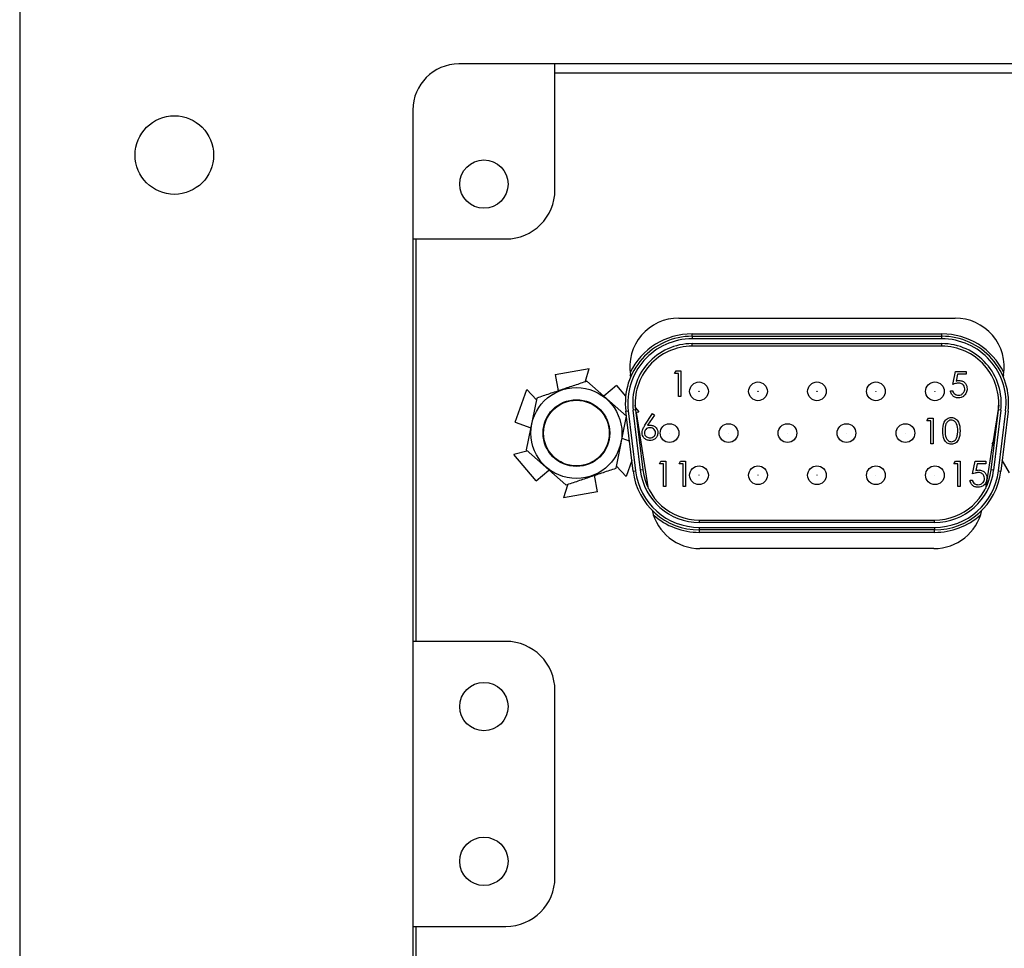
# Model space of a CAD drawing. Units: inches. Extents: x 0.4 to 16.6, y 0.2 to 10.8.
# Drawn here: x 12 to 13.4, y 7.2 to 8.4 of the extents above; entities that cross this region are included whole.
import ezdxf

# ---------------------------------------------------------------- set-up
doc = ezdxf.new("R2010")
doc.units = ezdxf.units.IN
doc.header["$MEASUREMENT"] = 0

msp = doc.modelspace()

# ---------------------------------------------------------------- linework, layer by layer
at = {"color": 7, "linetype": 'Continuous', "lineweight": 25}
for p, q in [((12.0458, 8.4434), (12.0458, 6.3701)), ((14.7566, 8.3834), (12.6416, 8.3834)), ((12.7718, 8.2127), (12.7718, 8.3834)), ((12.7718, 8.3713), (14.6264, 8.3713)), ((12.5791, 8.3209), (12.5791, 6.4926)), ((12.5791, 8.1461), (12.7052, 8.1461)), ((12.5836, 7.6001), (12.5836, 8.1461)), ((12.94, 8.0387), (13.3146, 8.0387)), ((12.958, 8.014), (12.958, 8.0173)), ((12.958, 8.0173), (13.2966, 8.0173)), ((12.958, 8.014), (12.958, 8.0107)), ((12.958, 8.014), (13.2966, 8.014)), ((13.2966, 8.014), (13.2966, 8.0173)), ((13.2966, 8.0107), (13.2966, 8.014)), ((13.2966, 8.0107), (12.958, 8.0107)), ((12.958, 8.004), (13.2966, 8.004)), ((12.958, 8.0007), (12.958, 8.004)), ((13.2966, 8.0007), (12.958, 8.0007)), ((13.2966, 8.0007), (13.2966, 8.004)), ((12.7722, 7.9621), (12.8184, 7.9705)), ((12.7722, 7.9621), (12.7762, 7.9399)), ((12.8132, 7.9532), (12.8184, 7.9705)), ((12.8746, 7.9589), (12.8741, 7.9615)), ((12.9342, 7.9636), (12.9363, 7.9672)), ((12.9396, 7.9636), (12.9342, 7.9636)), ((12.9363, 7.9672), (12.9427, 7.9672)), ((12.9396, 7.9325), (12.9396, 7.9636)), ((12.9427, 7.9672), (12.9427, 7.9325)), ((13.3118, 7.9487), (13.3154, 7.966)), ((13.3154, 7.966), (13.3296, 7.966)), ((13.3178, 7.9625), (13.3159, 7.9533)), ((13.3296, 7.9625), (13.3178, 7.9625)), ((13.3296, 7.966), (13.3296, 7.9625)), ((13.3805, 7.9615), (13.3801, 7.9589)), ((12.869, 7.9055), (12.8153, 7.953)), ((12.8554, 7.9473), (12.8382, 7.9327)), ((12.8554, 7.9473), (12.8678, 7.9327)), ((12.7178, 7.8975), (12.7336, 7.9417)), ((12.7467, 7.9278), (12.7336, 7.9417)), ((13.3083, 7.9402), (13.3114, 7.9402)), ((12.7472, 7.9302), (12.7329, 7.8598)), ((12.8813, 7.9168), (12.8807, 7.9205)), ((12.9427, 7.9325), (12.9396, 7.9325)), ((13.3739, 7.9205), (13.3658, 7.8695)), ((12.868, 7.9124), (12.8713, 7.9128)), ((12.8688, 7.9057), (12.868, 7.9124)), ((12.8713, 7.9128), (12.8811, 7.8315)), ((12.8812, 7.914), (12.8779, 7.9136)), ((12.8878, 7.8323), (12.8779, 7.9136)), ((12.8809, 7.9173), (12.8858, 7.9115)), ((12.8812, 7.914), (12.8911, 7.8327)), ((12.8816, 7.9105), (12.8858, 7.9115)), ((12.8988, 7.8071), (12.8823, 7.9107)), ((12.894, 7.8933), (12.9044, 7.9091)), ((12.9068, 7.9072), (12.8976, 7.8932)), ((12.9044, 7.9091), (12.9068, 7.9072)), ((13.3635, 7.8327), (13.3734, 7.914)), ((13.3767, 7.9136), (13.3669, 7.8323)), ((13.3767, 7.9136), (13.3734, 7.914)), ((13.3735, 7.8315), (13.3833, 7.9128)), ((13.3867, 7.9124), (13.3768, 7.8311)), ((12.7178, 7.8975), (12.739, 7.8899)), ((12.8548, 7.8351), (12.869, 7.9055)), ((12.8778, 7.8311), (12.8689, 7.9048)), ((13.2765, 7.8995), (13.2786, 7.9031)), ((13.2819, 7.8995), (13.2765, 7.8995)), ((13.2786, 7.9031), (13.285, 7.9031)), ((13.2819, 7.8683), (13.2819, 7.8995)), ((13.285, 7.9031), (13.285, 7.8683)), ((12.8729, 7.8719), (12.863, 7.8755)), ((13.285, 7.8683), (13.2819, 7.8683)), ((13.3656, 7.8685), (13.3558, 7.8071)), ((13.368, 7.8696), (13.365, 7.8695)), ((13.3675, 7.8652), (13.365, 7.8695)), ((12.7337, 7.858), (12.7162, 7.8538)), ((12.7465, 7.818), (12.7162, 7.8538)), ((12.7329, 7.8598), (12.7867, 7.8123)), ((12.8761, 7.8453), (12.8683, 7.8236)), ((12.9136, 7.8411), (12.9157, 7.8447)), ((12.919, 7.8411), (12.9136, 7.8411)), ((12.9157, 7.8447), (12.9221, 7.8447)), ((12.919, 7.81), (12.919, 7.8411)), ((12.9221, 7.8447), (12.9221, 7.81)), ((12.9403, 7.8411), (12.9424, 7.8447)), ((12.9457, 7.8411), (12.9403, 7.8411)), ((12.9424, 7.8447), (12.9488, 7.8447)), ((12.9457, 7.81), (12.9457, 7.8411)), ((12.9488, 7.8447), (12.9488, 7.81)), ((13.3131, 7.8411), (13.3152, 7.8447)), ((13.3185, 7.8411), (13.3131, 7.8411)), ((13.3152, 7.8447), (13.3216, 7.8447)), ((13.3185, 7.81), (13.3185, 7.8411)), ((13.3216, 7.8447), (13.3216, 7.81)), ((13.3385, 7.8273), (13.3421, 7.8447)), ((13.3421, 7.8447), (13.3563, 7.8447)), ((13.3445, 7.8411), (13.3426, 7.832)), ((13.3563, 7.8411), (13.3445, 7.8411)), ((13.3563, 7.8447), (13.3563, 7.8411)), ((13.3885, 7.8288), (13.3786, 7.846)), ((12.7465, 7.818), (12.7638, 7.8326)), ((12.8553, 7.8376), (12.8683, 7.8236)), ((12.8778, 7.8311), (12.8811, 7.8315)), ((12.8911, 7.8327), (12.8878, 7.8323)), ((13.3669, 7.8323), (13.3635, 7.8327)), ((13.3735, 7.8315), (13.3768, 7.8311)), ((12.8298, 7.8032), (12.8257, 7.8254)), ((13.335, 7.8189), (13.3381, 7.8189)), ((12.7887, 7.8121), (12.7835, 7.7948)), ((12.8298, 7.8032), (12.7835, 7.7948)), ((12.9221, 7.81), (12.919, 7.81)), ((12.9488, 7.81), (12.9457, 7.81)), ((13.3216, 7.81), (13.3185, 7.81)), ((12.9678, 7.7613), (12.9678, 7.7647)), ((12.9678, 7.7647), (13.2868, 7.7647)), ((13.2868, 7.7613), (12.9678, 7.7613)), ((13.2868, 7.7613), (13.2868, 7.7647)), ((12.9678, 7.7547), (13.2868, 7.7547)), ((12.9678, 7.7513), (12.9678, 7.7547)), ((13.2868, 7.7513), (12.9678, 7.7513)), ((12.9678, 7.748), (12.9678, 7.7513)), ((13.2868, 7.748), (12.9678, 7.748)), ((13.2868, 7.7547), (13.2868, 7.7513)), ((13.2868, 7.748), (13.2868, 7.7513)), ((13.286, 7.726), (12.9686, 7.726)), ((12.7052, 7.6001), (12.5791, 7.6001)), ((12.7718, 7.2801), (12.7718, 7.5334)), ((12.5791, 7.2134), (12.7052, 7.2134)), ((12.5836, 6.6675), (12.5836, 7.2134))]:
    msp.add_line(p, q, dxfattribs=at)
for centre, radius in [((12.2556, 8.2598), 0.0533), ((12.6755, 8.2204), 0.0328), ((12.9673, 7.9393), 0.0127), ((13.0473, 7.9393), 0.0127), ((13.1273, 7.9393), 0.0127), ((13.2073, 7.9393), 0.0127), ((13.2873, 7.9393), 0.0127), ((12.801, 7.8827), 0.0617), ((12.9673, 7.9393), 0.0000667), ((13.0473, 7.9393), 0.0000667), ((13.1273, 7.9393), 0.0000667), ((13.2073, 7.9393), 0.0000667), ((13.2873, 7.9393), 0.0000667), ((12.801, 7.8827), 0.0453), ((12.801, 7.8827), 0.0446), ((12.9273, 7.8827), 0.0127), ((13.0073, 7.8827), 0.0127), ((13.0873, 7.8827), 0.0127), ((13.1673, 7.8827), 0.0127), ((13.2473, 7.8827), 0.0127), ((12.9273, 7.8827), 0.0000667), ((13.0073, 7.8827), 0.0000667), ((13.0873, 7.8827), 0.0000667), ((13.1673, 7.8827), 0.0000667), ((13.2473, 7.8827), 0.0000667), ((12.9673, 7.8255), 0.0127), ((13.0473, 7.8255), 0.0127), ((13.1273, 7.8255), 0.0127), ((13.2073, 7.8255), 0.0127), ((13.2873, 7.8255), 0.0127), ((12.9673, 7.8255), 0.0000667), ((13.0473, 7.8255), 0.0000667), ((13.1273, 7.8255), 0.0000667), ((13.2073, 7.8255), 0.0000667), ((13.2873, 7.8255), 0.0000667), ((12.6755, 7.5117), 0.0328), ((12.6755, 7.3018), 0.0328)]:
    msp.add_circle(centre, radius, dxfattribs=at)
for centre, radius, start, end in [((12.2125, 8.4434), 0.1667, 90, 180), ((12.6416, 8.3209), 0.0625, 90, 180), ((12.7052, 8.2127), 0.0667, 270, 0), ((12.94, 7.972), 0.0667, 90, 189.082), ((13.3146, 7.972), 0.0667, 350.918, 90), ((12.958, 7.9233), 0.0907, 90, 186.9168), ((12.958, 7.9233), 0.094, 90, 153.73), ((13.2966, 7.9233), 0.094, 26.27, 90), ((13.2966, 7.9233), 0.0907, 353.0832, 90), ((12.958, 7.9233), 0.0873, 90, 186.9168), ((12.958, 7.9233), 0.0807, 90, 186.9168), ((12.958, 7.9233), 0.0773, 90, 186.9168), ((13.2966, 7.9233), 0.0873, 353.0832, 90), ((13.2966, 7.9233), 0.0807, 353.0832, 90), ((13.2966, 7.9233), 0.0773, 353.0832, 90), ((12.9678, 7.842), 0.0907, 186.9168, 270), ((12.9678, 7.842), 0.0873, 186.9168, 270), ((12.9678, 7.842), 0.0807, 186.9168, 270), ((12.9678, 7.842), 0.0773, 186.9168, 270), ((13.2868, 7.842), 0.0773, 270, 353.0832), ((13.2868, 7.842), 0.0807, 270, 353.0832), ((13.2868, 7.842), 0.0873, 270, 353.0832), ((13.2868, 7.842), 0.0907, 270, 353.0832), ((12.9686, 7.7927), 0.0667, 192.6959, 270), ((13.286, 7.7927), 0.0667, 270, 347.3041), ((12.9678, 7.842), 0.094, 228.311, 270), ((13.2868, 7.842), 0.094, 270, 311.689), ((12.7052, 7.5334), 0.0667, 0, 90), ((12.7052, 7.2801), 0.0667, 270, 0)]:
    msp.add_arc(centre, radius, start, end, dxfattribs=at)
for points, knots in [([(12.8153, 7.953), (12.8097, 7.9511), (12.7985, 7.9474), (12.7815, 7.9417), (12.7643, 7.9359), (12.7529, 7.9321), (12.7472, 7.9302)], [0, 0, 0, 0, 0.247103, 0.495209, 0.74698, 1, 1, 1, 1]), ([(13.3195, 7.9505), (13.318, 7.9503), (13.3154, 7.95), (13.3129, 7.9491), (13.3118, 7.9487)], [0, 0, 0, 0, 0.5594162, 1, 1, 1, 1]), ([(13.3159, 7.9533), (13.3167, 7.9535), (13.318, 7.9539), (13.3194, 7.954), (13.32, 7.954)], [0, 0, 0, 0, 0.560064, 1, 1, 1, 1]), ([(13.3278, 7.9428), (13.3277, 7.944), (13.3275, 7.9464), (13.3251, 7.949), (13.3223, 7.9503), (13.3204, 7.9504), (13.3195, 7.9505)], [0, 0, 0, 0, 0.279539, 0.558617, 0.779047, 1, 1, 1, 1]), ([(13.32, 7.954), (13.3217, 7.9538), (13.325, 7.9535), (13.3287, 7.9504), (13.3307, 7.9466), (13.3309, 7.944), (13.331, 7.9427)], [0, 0, 0, 0, 0.279688, 0.559025, 0.779292, 1, 1, 1, 1]), ([(13.3188, 7.9304), (13.3174, 7.9306), (13.3144, 7.9309), (13.311, 7.9335), (13.3089, 7.9368), (13.3085, 7.9391), (13.3083, 7.9402)], [0, 0, 0, 0, 0.279625, 0.559019, 0.77938, 1, 1, 1, 1]), ([(13.3114, 7.9402), (13.3116, 7.9392), (13.3122, 7.9373), (13.3143, 7.9353), (13.3167, 7.9342), (13.3182, 7.9341), (13.319, 7.934)], [0, 0, 0, 0, 0.28005, 0.559166, 0.779583, 1, 1, 1, 1]), ([(13.331, 7.9427), (13.3308, 7.9409), (13.3303, 7.9373), (13.3272, 7.9331), (13.3231, 7.9307), (13.3203, 7.9305), (13.3188, 7.9304)], [0, 0, 0, 0, 0.279864, 0.559271, 0.779424, 1, 1, 1, 1]), ([(13.319, 7.934), (13.3203, 7.9341), (13.3229, 7.9344), (13.3258, 7.9368), (13.3276, 7.9397), (13.3278, 7.9418), (13.3278, 7.9428)], [0, 0, 0, 0, 0.279617, 0.559357, 0.779559, 1, 1, 1, 1]), ([(13.2979, 7.8857), (13.298, 7.8898), (13.2982, 7.895), (13.3014, 7.9002), (13.3037, 7.9023), (13.3064, 7.9037), (13.3085, 7.9039), (13.3095, 7.904)], [0, 0, 0, 0, 0.498702, 0.624177, 0.749467, 0.874745, 1, 1, 1, 1]), ([(13.3096, 7.9004), (13.3088, 7.9003), (13.3072, 7.9002), (13.3051, 7.8989), (13.3034, 7.8972), (13.3011, 7.893), (13.301, 7.889), (13.301, 7.8857)], [0, 0, 0, 0, 0.125139, 0.250418, 0.375519, 0.500847, 1, 1, 1, 1]), ([(13.3095, 7.904), (13.3105, 7.9039), (13.3126, 7.9037), (13.3163, 7.9019), (13.321, 7.8961), (13.3213, 7.8899), (13.3215, 7.8857)], [0, 0, 0, 0, 0.1256, 0.251197, 0.500581, 1, 1, 1, 1]), ([(13.3184, 7.8857), (13.3182, 7.8889), (13.318, 7.8938), (13.3148, 7.8985), (13.312, 7.9001), (13.3104, 7.9003), (13.3096, 7.9004)], [0, 0, 0, 0, 0.500072, 0.749021, 0.874598, 1, 1, 1, 1]), ([(12.8901, 7.8832), (12.8903, 7.8844), (12.8905, 7.8865), (12.8916, 7.8891), (12.8927, 7.8912), (12.8936, 7.8926), (12.894, 7.8933)], [0, 0, 0, 0, 0.339374, 0.559486, 0.779731, 1, 1, 1, 1]), ([(12.9007, 7.8726), (12.8991, 7.8728), (12.896, 7.8732), (12.8925, 7.876), (12.8905, 7.8795), (12.8903, 7.8819), (12.8901, 7.8832)], [0, 0, 0, 0, 0.2796696, 0.5590848, 0.7795576, 1, 1, 1, 1]), ([(12.9006, 7.89), (12.8995, 7.8899), (12.8974, 7.8897), (12.895, 7.8879), (12.8935, 7.8855), (12.8933, 7.8839), (12.8933, 7.883)], [0, 0, 0, 0, 0.280127, 0.559515, 0.779719, 1, 1, 1, 1]), ([(12.8933, 7.883), (12.8934, 7.882), (12.8937, 7.8798), (12.8959, 7.8776), (12.8983, 7.8763), (12.9, 7.8762), (12.9008, 7.8762)], [0, 0, 0, 0, 0.279059, 0.5588204, 0.7793034, 1, 1, 1, 1]), ([(12.8976, 7.8932), (12.8983, 7.8933), (12.8995, 7.8935), (12.9007, 7.8935), (12.9012, 7.8935)], [0, 0, 0, 0, 0.55991, 1, 1, 1, 1]), ([(12.9084, 7.883), (12.9082, 7.8841), (12.9079, 7.8863), (12.9056, 7.8885), (12.9031, 7.8898), (12.9014, 7.8899), (12.9006, 7.89)], [0, 0, 0, 0, 0.278754, 0.558605, 0.779147, 1, 1, 1, 1]), ([(12.9115, 7.8832), (12.9113, 7.8816), (12.911, 7.8785), (12.908, 7.8749), (12.9044, 7.8729), (12.9019, 7.8727), (12.9007, 7.8726)], [0, 0, 0, 0, 0.279631, 0.55896, 0.779478, 1, 1, 1, 1]), ([(12.9008, 7.8762), (12.9019, 7.8763), (12.904, 7.8765), (12.9065, 7.8783), (12.9081, 7.8805), (12.9083, 7.8822), (12.9084, 7.883)], [0, 0, 0, 0, 0.280018, 0.5598526, 0.7799871, 1, 1, 1, 1]), ([(12.9012, 7.8935), (12.9027, 7.8933), (12.9058, 7.893), (12.9092, 7.8902), (12.9112, 7.8868), (12.9114, 7.8844), (12.9115, 7.8832)], [0, 0, 0, 0, 0.279638, 0.559326, 0.779527, 1, 1, 1, 1]), ([(13.3095, 7.8675), (13.3085, 7.8675), (13.3065, 7.8677), (13.3028, 7.8695), (13.2982, 7.8754), (13.298, 7.8816), (13.2979, 7.8857)], [0, 0, 0, 0, 0.1255507, 0.25109, 0.5002501, 1, 1, 1, 1]), ([(13.301, 7.8857), (13.301, 7.8825), (13.3011, 7.8776), (13.3044, 7.8729), (13.3072, 7.8713), (13.3088, 7.8711), (13.3096, 7.871)], [0, 0, 0, 0, 0.500291, 0.749086, 0.874606, 1, 1, 1, 1]), ([(13.3215, 7.8857), (13.3213, 7.8815), (13.321, 7.8753), (13.3163, 7.8695), (13.3126, 7.8677), (13.3105, 7.8675), (13.3095, 7.8675)], [0, 0, 0, 0, 0.499407, 0.748743, 0.874372, 1, 1, 1, 1]), ([(13.317, 7.877), (13.3175, 7.8786), (13.3183, 7.8814), (13.3183, 7.8844), (13.3184, 7.8857)], [0, 0, 0, 0, 0.5595988, 1, 1, 1, 1]), ([(13.3096, 7.871), (13.3105, 7.8711), (13.3124, 7.8714), (13.3154, 7.8734), (13.3164, 7.8756), (13.317, 7.877)], [0, 0, 0, 0, 0.280257, 0.560781, 1, 1, 1, 1]), ([(12.7867, 7.8123), (12.7923, 7.8142), (12.8035, 7.8179), (12.8205, 7.8236), (12.8376, 7.8294), (12.849, 7.8332), (12.8548, 7.8351)], [0, 0, 0, 0, 0.2471026, 0.495209, 0.7469801, 1, 1, 1, 1]), ([(13.3462, 7.8291), (13.3447, 7.829), (13.3421, 7.8287), (13.3396, 7.8277), (13.3385, 7.8273)], [0, 0, 0, 0, 0.559416, 1, 1, 1, 1]), ([(13.3426, 7.832), (13.3434, 7.8322), (13.3447, 7.8326), (13.3461, 7.8326), (13.3467, 7.8327)], [0, 0, 0, 0, 0.5600642, 1, 1, 1, 1]), ([(13.3545, 7.8214), (13.3544, 7.8226), (13.3542, 7.825), (13.3518, 7.8277), (13.349, 7.8289), (13.3471, 7.8291), (13.3462, 7.8291)], [0, 0, 0, 0, 0.279539, 0.558617, 0.779047, 1, 1, 1, 1]), ([(13.3467, 7.8327), (13.3484, 7.8325), (13.3517, 7.8321), (13.3554, 7.829), (13.3574, 7.8252), (13.3576, 7.8226), (13.3577, 7.8213)], [0, 0, 0, 0, 0.279688, 0.559025, 0.779292, 1, 1, 1, 1]), ([(13.3456, 7.8091), (13.3441, 7.8092), (13.3411, 7.8095), (13.3377, 7.8122), (13.3356, 7.8154), (13.3352, 7.8177), (13.335, 7.8189)], [0, 0, 0, 0, 0.279625, 0.559019, 0.77938, 1, 1, 1, 1]), ([(13.3381, 7.8189), (13.3383, 7.8179), (13.3389, 7.8159), (13.341, 7.8139), (13.3434, 7.8128), (13.3449, 7.8127), (13.3457, 7.8126)], [0, 0, 0, 0, 0.28005, 0.559166, 0.779583, 1, 1, 1, 1]), ([(13.3577, 7.8213), (13.3575, 7.8195), (13.3571, 7.8159), (13.3539, 7.8117), (13.3498, 7.8094), (13.347, 7.8092), (13.3456, 7.8091)], [0, 0, 0, 0, 0.279864, 0.559271, 0.779424, 1, 1, 1, 1]), ([(13.3457, 7.8126), (13.347, 7.8128), (13.3496, 7.8131), (13.3525, 7.8155), (13.3543, 7.8184), (13.3545, 7.8204), (13.3545, 7.8214)], [0, 0, 0, 0, 0.279617, 0.559357, 0.779559, 1, 1, 1, 1])]:
    msp.add_open_spline(points, degree=3, knots=knots, dxfattribs=at)

doc.saveas('drawing.dxf')
